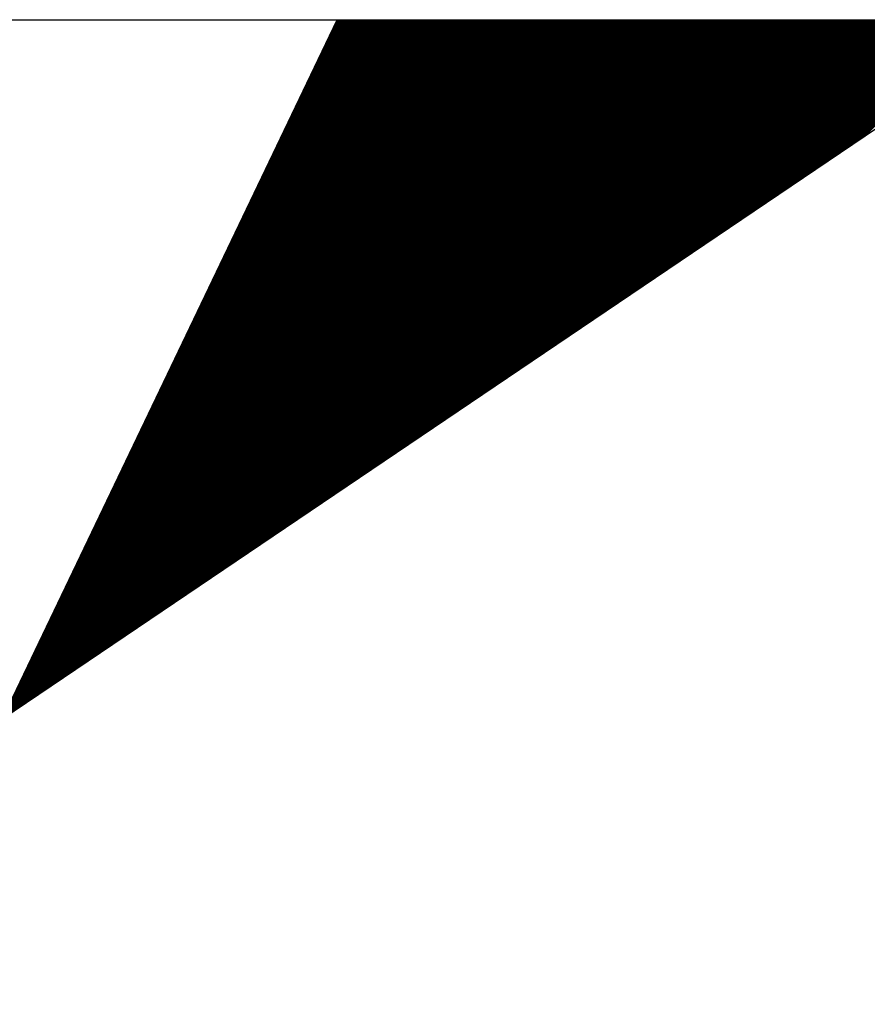
# Model space of a CAD drawing. Extents: x 0 to 2100, y 0 to 2970.
# Drawn here: x 992 to 1016, y 2156 to 2184 of the extents above; entities that cross this region are included whole.
import ezdxf

# ---------------------------------------------------------------- set-up
doc = ezdxf.new("R2010")
doc.units = 0
doc.header["$LTSCALE"] = 500
doc.header["$MEASUREMENT"] = 0
doc.layers.get('0').update_dxf_attribs({"linetype": 'CONTINUOUS'})
doc.layers.add('L4_', color=3, linetype='CONTINUOUS')

msp = doc.modelspace()

# ---------------------------------------------------------------- linework, layer by layer
at = {"color": 7, "linetype": 'CONTINUOUS'}
for p, q in [((596.337, 1338.892), (1001.337, 2183.889)), ((927.75, 2183.889), (1227.75, 2183.889))]:
    msp.add_line(p, q, dxfattribs=at)
at = {"layer": 'L4_', "color": 7, "linetype": 'CONTINUOUS'}
for p, q in [((991.745, 2163.889), (1021.337, 2183.889)), ((991.759, 2163.898), (1011.75, 2183.889)), ((991.769, 2163.926), (1011.732, 2183.889)), ((991.786, 2163.96), (1011.715, 2183.889)), ((991.802, 2163.994), (1011.697, 2183.889)), ((991.814, 2163.935), (1011.768, 2183.889)), ((991.818, 2164.028), (1011.679, 2183.889)), ((991.835, 2164.062), (1011.661, 2183.889)), ((991.851, 2164.096), (1011.644, 2183.889)), ((991.867, 2164.13), (1011.626, 2183.889)), ((991.869, 2163.972), (1011.785, 2183.889)), ((991.883, 2164.164), (1011.608, 2183.889)), ((991.9, 2164.198), (1011.591, 2183.889)), ((991.916, 2164.232), (1011.573, 2183.889)), ((991.923, 2164.009), (1011.803, 2183.889)), ((991.932, 2164.266), (1011.555, 2183.889)), ((991.948, 2164.3), (1011.538, 2183.889)), ((991.965, 2164.334), (1011.52, 2183.889)), ((991.978, 2164.046), (1011.821, 2183.889)), ((991.981, 2164.367), (1011.502, 2183.889)), ((991.997, 2164.401), (1011.485, 2183.889)), ((992.014, 2164.435), (1011.467, 2183.889)), ((992.03, 2164.469), (1011.449, 2183.889)), ((992.032, 2164.083), (1011.838, 2183.889)), ((992.046, 2164.503), (1011.432, 2183.889)), ((992.062, 2164.537), (1011.414, 2183.889)), ((992.079, 2164.571), (1011.396, 2183.889)), ((992.087, 2164.12), (1011.856, 2183.889)), ((992.095, 2164.605), (1011.379, 2183.889)), ((992.111, 2164.639), (1011.361, 2183.889)), ((992.127, 2164.673), (1011.343, 2183.889)), ((992.141, 2164.156), (1011.874, 2183.889)), ((992.144, 2164.707), (1011.326, 2183.889)), ((992.16, 2164.741), (1011.308, 2183.889)), ((992.176, 2164.775), (1011.29, 2183.889)), ((992.193, 2164.809), (1011.273, 2183.889)), ((992.196, 2164.193), (1011.891, 2183.889)), ((992.209, 2164.843), (1011.255, 2183.889)), ((992.225, 2164.877), (1011.237, 2183.889)), ((992.241, 2164.911), (1011.22, 2183.889)), ((992.25, 2164.23), (1011.909, 2183.889)), ((992.258, 2164.945), (1011.202, 2183.889)), ((992.274, 2164.979), (1011.184, 2183.889)), ((992.29, 2165.012), (1011.167, 2183.889)), ((992.305, 2164.267), (1011.927, 2183.889)), ((992.306, 2165.046), (1011.149, 2183.889)), ((992.323, 2165.08), (1011.131, 2183.889)), ((992.339, 2165.114), (1011.113, 2183.889)), ((992.355, 2165.148), (1011.096, 2183.889)), ((992.359, 2164.304), (1011.944, 2183.889)), ((992.372, 2165.182), (1011.078, 2183.889)), ((992.388, 2165.216), (1011.06, 2183.889)), ((992.404, 2165.25), (1011.043, 2183.889)), ((992.414, 2164.341), (1011.962, 2183.889)), ((992.42, 2165.284), (1011.025, 2183.889)), ((992.437, 2165.318), (1011.007, 2183.889)), ((992.453, 2165.352), (1010.99, 2183.889)), ((992.468, 2164.378), (1011.98, 2183.889)), ((992.469, 2165.386), (1010.972, 2183.889)), ((992.485, 2165.42), (1010.954, 2183.889)), ((992.502, 2165.454), (1010.937, 2183.889)), ((992.518, 2165.488), (1010.919, 2183.889)), ((992.523, 2164.414), (1011.997, 2183.889)), ((992.534, 2165.522), (1010.901, 2183.889)), ((992.551, 2165.556), (1010.884, 2183.889)), ((992.567, 2165.59), (1010.866, 2183.889)), ((992.578, 2164.451), (1012.015, 2183.889)), ((992.583, 2165.624), (1010.848, 2183.889)), ((992.599, 2165.658), (1010.831, 2183.889)), ((992.616, 2165.691), (1010.813, 2183.889)), ((992.632, 2165.725), (1010.795, 2183.889)), ((992.632, 2164.488), (1012.033, 2183.889)), ((992.648, 2165.759), (1010.778, 2183.889)), ((992.664, 2165.793), (1010.76, 2183.889)), ((992.681, 2165.827), (1010.742, 2183.889)), ((992.687, 2164.525), (1012.05, 2183.889)), ((992.697, 2165.861), (1010.725, 2183.889)), ((992.713, 2165.895), (1010.707, 2183.889)), ((992.73, 2165.929), (1010.689, 2183.889)), ((992.741, 2164.562), (1012.068, 2183.889)), ((992.746, 2165.963), (1010.672, 2183.889)), ((992.762, 2165.997), (1010.654, 2183.889)), ((992.778, 2166.031), (1010.636, 2183.889)), ((992.795, 2166.065), (1010.618, 2183.889)), ((992.796, 2164.599), (1012.086, 2183.889)), ((992.811, 2166.099), (1010.601, 2183.889)), ((992.827, 2166.133), (1010.583, 2183.889)), ((992.843, 2166.167), (1010.565, 2183.889)), ((992.85, 2164.636), (1012.103, 2183.889)), ((992.86, 2166.201), (1010.548, 2183.889)), ((992.876, 2166.235), (1010.53, 2183.889)), ((992.892, 2166.269), (1010.512, 2183.889)), ((992.905, 2164.672), (1012.121, 2183.889)), ((992.908, 2166.303), (1010.495, 2183.889)), ((992.925, 2166.337), (1010.477, 2183.889)), ((992.941, 2166.37), (1010.459, 2183.889)), ((992.957, 2166.404), (1010.442, 2183.889)), ((992.959, 2164.709), (1012.139, 2183.889)), ((992.974, 2166.438), (1010.424, 2183.889)), ((992.99, 2166.472), (1010.406, 2183.889)), ((993.006, 2166.506), (1010.389, 2183.889)), ((993.014, 2164.746), (1012.156, 2183.889)), ((993.022, 2166.54), (1010.371, 2183.889)), ((993.039, 2166.574), (1010.353, 2183.889)), ((993.055, 2166.608), (1010.336, 2183.889)), ((993.068, 2164.783), (1012.174, 2183.889)), ((993.071, 2166.642), (1010.318, 2183.889)), ((993.087, 2166.676), (1010.3, 2183.889)), ((993.104, 2166.71), (1010.283, 2183.889)), ((993.12, 2166.744), (1010.265, 2183.889)), ((993.123, 2164.82), (1012.192, 2183.889)), ((993.136, 2166.778), (1010.247, 2183.889)), ((993.153, 2166.812), (1010.23, 2183.889)), ((993.169, 2166.846), (1010.212, 2183.889)), ((993.177, 2164.857), (1012.209, 2183.889)), ((993.185, 2166.88), (1010.194, 2183.889)), ((993.201, 2166.914), (1010.177, 2183.889)), ((993.218, 2166.948), (1010.159, 2183.889)), ((993.232, 2164.894), (1012.227, 2183.889)), ((993.234, 2166.982), (1010.141, 2183.889)), ((993.25, 2167.016), (1010.124, 2183.889)), ((993.266, 2167.049), (1010.106, 2183.889)), ((993.283, 2167.083), (1010.088, 2183.889)), ((993.286, 2164.93), (1012.245, 2183.889)), ((993.299, 2167.117), (1010.07, 2183.889)), ((993.315, 2167.151), (1010.053, 2183.889)), ((993.332, 2167.185), (1010.035, 2183.889)), ((993.341, 2164.967), (1012.263, 2183.889)), ((993.348, 2167.219), (1010.017, 2183.889)), ((993.364, 2167.253), (1010, 2183.889)), ((993.38, 2167.287), (1009.982, 2183.889)), ((993.396, 2165.004), (1012.28, 2183.889)), ((993.397, 2167.321), (1009.964, 2183.889)), ((993.413, 2167.355), (1009.947, 2183.889)), ((993.429, 2167.389), (1009.929, 2183.889)), ((993.445, 2167.423), (1009.911, 2183.889)), ((993.45, 2165.041), (1012.298, 2183.889)), ((993.462, 2167.457), (1009.894, 2183.889)), ((993.478, 2167.491), (1009.876, 2183.889)), ((993.494, 2167.525), (1009.858, 2183.889)), ((993.505, 2165.078), (1012.316, 2183.889)), ((993.511, 2167.559), (1009.841, 2183.889)), ((993.527, 2167.593), (1009.823, 2183.889)), ((993.543, 2167.627), (1009.805, 2183.889)), ((993.559, 2167.661), (1009.788, 2183.889)), ((993.559, 2165.115), (1012.333, 2183.889)), ((993.576, 2167.694), (1009.77, 2183.889)), ((993.592, 2167.728), (1009.752, 2183.889)), ((993.608, 2167.762), (1009.735, 2183.889)), ((993.614, 2165.152), (1012.351, 2183.889)), ((993.624, 2167.796), (1009.717, 2183.889)), ((993.641, 2167.83), (1009.699, 2183.889)), ((993.657, 2167.864), (1009.682, 2183.889)), ((993.668, 2165.188), (1012.369, 2183.889)), ((993.673, 2167.898), (1009.664, 2183.889)), ((993.69, 2167.932), (1009.646, 2183.889)), ((993.706, 2167.966), (1009.629, 2183.889)), ((993.722, 2168), (1009.611, 2183.889)), ((993.723, 2165.225), (1012.386, 2183.889)), ((993.738, 2168.034), (1009.593, 2183.889)), ((993.755, 2168.068), (1009.576, 2183.889)), ((993.771, 2168.102), (1009.558, 2183.889)), ((993.777, 2165.262), (1012.404, 2183.889)), ((993.787, 2168.136), (1009.54, 2183.889)), ((993.803, 2168.17), (1009.522, 2183.889)), ((993.82, 2168.204), (1009.505, 2183.889)), ((993.832, 2165.299), (1012.422, 2183.889)), ((993.836, 2168.238), (1009.487, 2183.889)), ((993.852, 2168.272), (1009.469, 2183.889)), ((993.869, 2168.306), (1009.452, 2183.889)), ((993.885, 2168.34), (1009.434, 2183.889)), ((993.886, 2165.336), (1012.439, 2183.889)), ((993.901, 2168.373), (1009.416, 2183.889)), ((993.917, 2168.407), (1009.399, 2183.889)), ((993.934, 2168.441), (1009.381, 2183.889)), ((993.941, 2165.373), (1012.457, 2183.889)), ((993.95, 2168.475), (1009.363, 2183.889)), ((993.966, 2168.509), (1009.346, 2183.889)), ((993.982, 2168.543), (1009.328, 2183.889)), ((993.995, 2165.41), (1012.475, 2183.889)), ((993.999, 2168.577), (1009.31, 2183.889)), ((994.015, 2168.611), (1009.293, 2183.889)), ((994.031, 2168.645), (1009.275, 2183.889)), ((994.048, 2168.679), (1009.257, 2183.889)), ((994.05, 2165.446), (1012.492, 2183.889)), ((994.064, 2168.713), (1009.24, 2183.889)), ((994.08, 2168.747), (1009.222, 2183.889)), ((994.096, 2168.781), (1009.204, 2183.889)), ((994.105, 2165.483), (1012.51, 2183.889)), ((994.113, 2168.815), (1009.187, 2183.889)), ((994.129, 2168.849), (1009.169, 2183.889)), ((994.145, 2168.883), (1009.151, 2183.889)), ((994.159, 2165.52), (1012.528, 2183.889)), ((994.161, 2168.917), (1009.134, 2183.889)), ((994.178, 2168.951), (1009.116, 2183.889)), ((994.194, 2168.985), (1009.098, 2183.889)), ((994.21, 2169.019), (1009.081, 2183.889)), ((994.214, 2165.557), (1012.545, 2183.889)), ((994.226, 2169.052), (1009.063, 2183.889)), ((994.243, 2169.086), (1009.045, 2183.889)), ((994.259, 2169.12), (1009.028, 2183.889)), ((994.268, 2165.594), (1012.563, 2183.889)), ((994.275, 2169.154), (1009.01, 2183.889)), ((994.292, 2169.188), (1008.992, 2183.889)), ((994.308, 2169.222), (1008.974, 2183.889)), ((994.323, 2165.631), (1012.581, 2183.889)), ((994.324, 2169.256), (1008.957, 2183.889)), ((994.34, 2169.29), (1008.939, 2183.889)), ((994.357, 2169.324), (1008.921, 2183.889)), ((994.373, 2169.358), (1008.904, 2183.889)), ((994.377, 2165.668), (1012.598, 2183.889)), ((994.389, 2169.392), (1008.886, 2183.889)), ((994.405, 2169.426), (1008.868, 2183.889)), ((994.422, 2169.46), (1008.851, 2183.889)), ((994.432, 2165.705), (1012.616, 2183.889)), ((994.438, 2169.494), (1008.833, 2183.889)), ((994.454, 2169.528), (1008.815, 2183.889)), ((994.471, 2169.562), (1008.798, 2183.889)), ((994.486, 2165.741), (1012.634, 2183.889)), ((994.487, 2169.596), (1008.78, 2183.889)), ((994.503, 2169.63), (1008.762, 2183.889)), ((994.519, 2169.664), (1008.745, 2183.889)), ((994.536, 2169.697), (1008.727, 2183.889)), ((994.541, 2165.778), (1012.651, 2183.889)), ((994.552, 2169.731), (1008.709, 2183.889)), ((994.568, 2169.765), (1008.692, 2183.889)), ((994.584, 2169.799), (1008.674, 2183.889)), ((994.595, 2165.815), (1012.669, 2183.889)), ((994.601, 2169.833), (1008.656, 2183.889)), ((994.617, 2169.867), (1008.639, 2183.889)), ((994.633, 2169.901), (1008.621, 2183.889)), ((994.65, 2169.935), (1008.603, 2183.889)), ((994.65, 2165.852), (1012.687, 2183.889)), ((994.666, 2169.969), (1008.586, 2183.889)), ((994.682, 2170.003), (1008.568, 2183.889)), ((994.698, 2170.037), (1008.55, 2183.889)), ((994.704, 2165.889), (1012.704, 2183.889)), ((994.715, 2170.071), (1008.533, 2183.889)), ((994.731, 2170.105), (1008.515, 2183.889)), ((994.747, 2170.139), (1008.497, 2183.889)), ((994.759, 2165.926), (1012.722, 2183.889)), ((994.763, 2170.173), (1008.479, 2183.889)), ((994.78, 2170.207), (1008.462, 2183.889)), ((994.796, 2170.241), (1008.444, 2183.889)), ((994.812, 2170.275), (1008.426, 2183.889)), ((994.814, 2165.963), (1012.74, 2183.889)), ((994.829, 2170.309), (1008.409, 2183.889)), ((994.845, 2170.343), (1008.391, 2183.889)), ((994.861, 2170.376), (1008.373, 2183.889)), ((994.868, 2165.999), (1012.757, 2183.889)), ((994.877, 2170.41), (1008.356, 2183.889)), ((994.894, 2170.444), (1008.338, 2183.889)), ((994.91, 2170.478), (1008.32, 2183.889)), ((994.923, 2166.036), (1012.775, 2183.889)), ((994.926, 2170.512), (1008.303, 2183.889)), ((994.942, 2170.546), (1008.285, 2183.889)), ((994.959, 2170.58), (1008.267, 2183.889)), ((994.975, 2170.614), (1008.25, 2183.889)), ((994.977, 2166.073), (1012.793, 2183.889)), ((994.991, 2170.648), (1008.232, 2183.889)), ((995.008, 2170.682), (1008.214, 2183.889)), ((995.024, 2170.716), (1008.197, 2183.889)), ((995.032, 2166.11), (1012.811, 2183.889)), ((995.04, 2170.75), (1008.179, 2183.889)), ((995.056, 2170.784), (1008.161, 2183.889)), ((995.073, 2170.818), (1008.144, 2183.889)), ((995.086, 2166.147), (1012.828, 2183.889)), ((995.089, 2170.852), (1008.126, 2183.889)), ((995.105, 2170.886), (1008.108, 2183.889)), ((995.121, 2170.92), (1008.091, 2183.889)), ((995.138, 2170.954), (1008.073, 2183.889)), ((995.141, 2166.184), (1012.846, 2183.889)), ((995.154, 2170.988), (1008.055, 2183.889)), ((995.17, 2171.022), (1008.038, 2183.889)), ((995.187, 2171.055), (1008.02, 2183.889)), ((995.195, 2166.221), (1012.864, 2183.889)), ((995.203, 2171.089), (1008.002, 2183.889)), ((995.219, 2171.123), (1007.985, 2183.889)), ((995.235, 2171.157), (1007.967, 2183.889)), ((995.25, 2166.257), (1012.881, 2183.889)), ((995.252, 2171.191), (1007.949, 2183.889)), ((995.268, 2171.225), (1007.931, 2183.889)), ((995.284, 2171.259), (1007.914, 2183.889)), ((995.3, 2171.293), (1007.896, 2183.889)), ((995.304, 2166.294), (1012.899, 2183.889)), ((995.317, 2171.327), (1007.878, 2183.889)), ((995.333, 2171.361), (1007.861, 2183.889)), ((995.349, 2171.395), (1007.843, 2183.889)), ((995.359, 2166.331), (1012.917, 2183.889)), ((995.366, 2171.429), (1007.825, 2183.889)), ((995.382, 2171.463), (1007.808, 2183.889)), ((995.398, 2171.497), (1007.79, 2183.889)), ((995.413, 2166.368), (1012.934, 2183.889)), ((995.414, 2171.531), (1007.772, 2183.889)), ((995.431, 2171.565), (1007.755, 2183.889)), ((995.447, 2171.599), (1007.737, 2183.889)), ((995.463, 2171.633), (1007.719, 2183.889)), ((995.468, 2166.405), (1012.952, 2183.889)), ((995.479, 2171.667), (1007.702, 2183.889)), ((995.496, 2171.701), (1007.684, 2183.889)), ((995.512, 2171.734), (1007.666, 2183.889)), ((995.522, 2166.442), (1012.97, 2183.889)), ((995.528, 2171.768), (1007.649, 2183.889)), ((995.544, 2171.802), (1007.631, 2183.889)), ((995.561, 2171.836), (1007.613, 2183.889)), ((995.577, 2171.87), (1007.596, 2183.889)), ((995.577, 2166.479), (1012.987, 2183.889)), ((995.593, 2171.904), (1007.578, 2183.889)), ((995.61, 2171.938), (1007.56, 2183.889)), ((995.626, 2171.972), (1007.543, 2183.889)), ((995.632, 2166.515), (1013.005, 2183.889)), ((995.642, 2172.006), (1007.525, 2183.889)), ((995.658, 2172.04), (1007.507, 2183.889)), ((995.675, 2172.074), (1007.49, 2183.889)), ((995.686, 2166.552), (1013.023, 2183.889)), ((995.691, 2172.108), (1007.472, 2183.889)), ((995.707, 2172.142), (1007.454, 2183.889)), ((995.723, 2172.176), (1007.437, 2183.889)), ((995.74, 2172.21), (1007.419, 2183.889)), ((995.741, 2166.589), (1013.04, 2183.889)), ((995.756, 2172.244), (1007.401, 2183.889)), ((995.772, 2172.278), (1007.383, 2183.889)), ((995.789, 2172.312), (1007.366, 2183.889)), ((995.795, 2166.626), (1013.058, 2183.889)), ((995.805, 2172.346), (1007.348, 2183.889)), ((995.821, 2172.379), (1007.33, 2183.889)), ((995.837, 2172.413), (1007.313, 2183.889)), ((995.85, 2166.663), (1013.076, 2183.889)), ((995.854, 2172.447), (1007.295, 2183.889)), ((995.87, 2172.481), (1007.277, 2183.889)), ((995.886, 2172.515), (1007.26, 2183.889)), ((995.902, 2172.549), (1007.242, 2183.889)), ((995.904, 2166.7), (1013.093, 2183.889)), ((995.919, 2172.583), (1007.224, 2183.889)), ((995.935, 2172.617), (1007.207, 2183.889)), ((995.951, 2172.651), (1007.189, 2183.889)), ((995.959, 2166.737), (1013.111, 2183.889)), ((995.968, 2172.685), (1007.171, 2183.889)), ((995.984, 2172.719), (1007.154, 2183.889)), ((996, 2172.753), (1007.136, 2183.889)), ((996.013, 2166.773), (1013.129, 2183.889)), ((996.016, 2172.787), (1007.118, 2183.889)), ((996.033, 2172.821), (1007.101, 2183.889)), ((996.049, 2172.855), (1007.083, 2183.889)), ((996.065, 2172.889), (1007.065, 2183.889)), ((996.068, 2166.81), (1013.146, 2183.889)), ((996.081, 2172.923), (1007.048, 2183.889)), ((996.098, 2172.957), (1007.03, 2183.889)), ((996.114, 2172.991), (1007.012, 2183.889)), ((996.122, 2166.847), (1013.164, 2183.889)), ((996.13, 2173.025), (1006.995, 2183.889)), ((996.147, 2173.058), (1006.977, 2183.889)), ((996.163, 2173.092), (1006.959, 2183.889)), ((996.177, 2166.884), (1013.182, 2183.889)), ((996.179, 2173.126), (1006.942, 2183.889)), ((996.195, 2173.16), (1006.924, 2183.889)), ((996.212, 2173.194), (1006.906, 2183.889)), ((996.228, 2173.228), (1006.889, 2183.889)), ((996.231, 2166.921), (1013.199, 2183.889)), ((996.244, 2173.262), (1006.871, 2183.889)), ((996.26, 2173.296), (1006.853, 2183.889)), ((996.277, 2173.33), (1006.835, 2183.889)), ((996.286, 2166.958), (1013.217, 2183.889)), ((996.293, 2173.364), (1006.818, 2183.889)), ((996.309, 2173.398), (1006.8, 2183.889)), ((996.326, 2173.432), (1006.782, 2183.889)), ((996.341, 2166.995), (1013.235, 2183.889)), ((996.342, 2173.466), (1006.765, 2183.889)), ((996.358, 2173.5), (1006.747, 2183.889)), ((996.374, 2173.534), (1006.729, 2183.889)), ((996.391, 2173.568), (1006.712, 2183.889)), ((996.395, 2167.031), (1013.252, 2183.889)), ((996.407, 2173.602), (1006.694, 2183.889)), ((996.423, 2173.636), (1006.676, 2183.889)), ((996.439, 2173.67), (1006.659, 2183.889)), ((996.45, 2167.068), (1013.27, 2183.889)), ((996.456, 2173.704), (1006.641, 2183.889)), ((996.472, 2173.737), (1006.623, 2183.889)), ((996.488, 2173.771), (1006.606, 2183.889)), ((996.504, 2167.105), (1013.288, 2183.889)), ((996.505, 2173.805), (1006.588, 2183.889)), ((996.521, 2173.839), (1006.57, 2183.889)), ((996.537, 2173.873), (1006.553, 2183.889)), ((996.553, 2173.907), (1006.535, 2183.889)), ((996.559, 2167.142), (1013.306, 2183.889)), ((996.57, 2173.941), (1006.517, 2183.889)), ((996.586, 2173.975), (1006.5, 2183.889)), ((996.602, 2174.009), (1006.482, 2183.889)), ((996.613, 2167.179), (1013.323, 2183.889)), ((996.618, 2174.043), (1006.464, 2183.889)), ((996.635, 2174.077), (1006.447, 2183.889)), ((996.651, 2174.111), (1006.429, 2183.889)), ((996.667, 2174.145), (1006.411, 2183.889)), ((996.668, 2167.216), (1013.341, 2183.889)), ((996.684, 2174.179), (1006.394, 2183.889)), ((996.7, 2174.213), (1006.376, 2183.889)), ((996.716, 2174.247), (1006.358, 2183.889)), ((996.722, 2167.253), (1013.359, 2183.889)), ((996.732, 2174.281), (1006.34, 2183.889)), ((996.749, 2174.315), (1006.323, 2183.889)), ((996.765, 2174.349), (1006.305, 2183.889)), ((996.777, 2167.289), (1013.376, 2183.889)), ((996.781, 2174.382), (1006.287, 2183.889)), ((996.797, 2174.416), (1006.27, 2183.889)), ((996.814, 2174.45), (1006.252, 2183.889)), ((996.83, 2174.484), (1006.234, 2183.889)), ((996.831, 2167.326), (1013.394, 2183.889)), ((996.846, 2174.518), (1006.217, 2183.889)), ((996.862, 2174.552), (1006.199, 2183.889)), ((996.879, 2174.586), (1006.181, 2183.889)), ((996.886, 2167.363), (1013.412, 2183.889)), ((996.895, 2174.62), (1006.164, 2183.889)), ((996.911, 2174.654), (1006.146, 2183.889)), ((996.928, 2174.688), (1006.128, 2183.889)), ((996.94, 2167.4), (1013.429, 2183.889)), ((996.944, 2174.722), (1006.111, 2183.889)), ((996.96, 2174.756), (1006.093, 2183.889)), ((996.976, 2174.79), (1006.075, 2183.889)), ((996.993, 2174.824), (1006.058, 2183.889)), ((996.995, 2167.437), (1013.447, 2183.889)), ((997.009, 2174.858), (1006.04, 2183.889)), ((997.025, 2174.892), (1006.022, 2183.889)), ((997.041, 2174.926), (1006.005, 2183.889)), ((997.049, 2167.474), (1013.465, 2183.889)), ((997.058, 2174.96), (1005.987, 2183.889)), ((997.074, 2174.994), (1005.969, 2183.889)), ((997.09, 2175.028), (1005.952, 2183.889)), ((997.104, 2167.511), (1013.482, 2183.889)), ((997.107, 2175.061), (1005.934, 2183.889)), ((997.123, 2175.095), (1005.916, 2183.889)), ((997.139, 2175.129), (1005.899, 2183.889)), ((997.155, 2175.163), (1005.881, 2183.889)), ((997.159, 2167.547), (1013.5, 2183.889)), ((997.172, 2175.197), (1005.863, 2183.889)), ((997.188, 2175.231), (1005.846, 2183.889)), ((997.204, 2175.265), (1005.828, 2183.889)), ((997.213, 2167.584), (1013.518, 2183.889)), ((997.22, 2175.299), (1005.81, 2183.889)), ((997.237, 2175.333), (1005.792, 2183.889)), ((997.253, 2175.367), (1005.775, 2183.889)), ((997.268, 2167.621), (1013.535, 2183.889)), ((997.269, 2175.401), (1005.757, 2183.889)), ((997.286, 2175.435), (1005.739, 2183.889)), ((997.302, 2175.469), (1005.722, 2183.889)), ((997.318, 2175.503), (1005.704, 2183.889)), ((997.322, 2167.658), (1013.553, 2183.889)), ((997.334, 2175.537), (1005.686, 2183.889)), ((997.351, 2175.571), (1005.669, 2183.889)), ((997.367, 2175.605), (1005.651, 2183.889)), ((997.377, 2167.695), (1013.571, 2183.889)), ((997.383, 2175.639), (1005.633, 2183.889)), ((997.399, 2175.673), (1005.616, 2183.889)), ((997.416, 2175.707), (1005.598, 2183.889)), ((997.431, 2167.732), (1013.588, 2183.889)), ((997.432, 2175.74), (1005.58, 2183.889)), ((997.448, 2175.774), (1005.563, 2183.889)), ((997.465, 2175.808), (1005.545, 2183.889)), ((997.481, 2175.842), (1005.527, 2183.889)), ((997.486, 2167.769), (1013.606, 2183.889)), ((997.497, 2175.876), (1005.51, 2183.889)), ((997.513, 2175.91), (1005.492, 2183.889)), ((997.53, 2175.944), (1005.474, 2183.889)), ((997.54, 2167.805), (1013.624, 2183.889)), ((997.546, 2175.978), (1005.457, 2183.889)), ((997.562, 2176.012), (1005.439, 2183.889)), ((997.578, 2176.046), (1005.421, 2183.889)), ((997.595, 2176.08), (1005.404, 2183.889)), ((997.595, 2167.842), (1013.641, 2183.889)), ((997.611, 2176.114), (1005.386, 2183.889)), ((997.627, 2176.148), (1005.368, 2183.889)), ((997.644, 2176.182), (1005.351, 2183.889)), ((997.649, 2167.879), (1013.659, 2183.889)), ((997.66, 2176.216), (1005.333, 2183.889)), ((997.676, 2176.25), (1005.315, 2183.889)), ((997.692, 2176.284), (1005.298, 2183.889)), ((997.704, 2167.916), (1013.677, 2183.889)), ((997.709, 2176.318), (1005.28, 2183.889)), ((997.725, 2176.352), (1005.262, 2183.889)), ((997.741, 2176.386), (1005.244, 2183.889)), ((997.757, 2176.419), (1005.227, 2183.889)), ((997.758, 2167.953), (1013.694, 2183.889)), ((997.774, 2176.453), (1005.209, 2183.889)), ((997.79, 2176.487), (1005.191, 2183.889)), ((997.806, 2176.521), (1005.174, 2183.889)), ((997.813, 2167.99), (1013.712, 2183.889)), ((997.823, 2176.555), (1005.156, 2183.889)), ((997.839, 2176.589), (1005.138, 2183.889)), ((997.855, 2176.623), (1005.121, 2183.889)), ((997.868, 2168.027), (1013.73, 2183.889)), ((997.871, 2176.657), (1005.103, 2183.889)), ((997.888, 2176.691), (1005.085, 2183.889)), ((997.904, 2176.725), (1005.068, 2183.889)), ((997.92, 2176.759), (1005.05, 2183.889)), ((997.922, 2168.063), (1013.747, 2183.889)), ((997.936, 2176.793), (1005.032, 2183.889)), ((997.953, 2176.827), (1005.015, 2183.889)), ((997.969, 2176.861), (1004.997, 2183.889)), ((997.977, 2168.1), (1013.765, 2183.889)), ((997.985, 2176.895), (1004.979, 2183.889)), ((998.002, 2176.929), (1004.962, 2183.889)), ((998.018, 2176.963), (1004.944, 2183.889)), ((998.031, 2168.137), (1013.783, 2183.889)), ((998.034, 2176.997), (1004.926, 2183.889)), ((998.05, 2177.031), (1004.909, 2183.889)), ((998.067, 2177.064), (1004.891, 2183.889)), ((998.083, 2177.098), (1004.873, 2183.889)), ((998.086, 2168.174), (1013.8, 2183.889)), ((998.099, 2177.132), (1004.856, 2183.889)), ((998.115, 2177.166), (1004.838, 2183.889)), ((998.132, 2177.2), (1004.82, 2183.889)), ((998.14, 2168.211), (1013.818, 2183.889)), ((998.148, 2177.234), (1004.803, 2183.889)), ((998.164, 2177.268), (1004.785, 2183.889)), ((998.18, 2177.302), (1004.767, 2183.889)), ((998.195, 2168.248), (1013.836, 2183.889)), ((998.197, 2177.336), (1004.75, 2183.889)), ((998.213, 2177.37), (1004.732, 2183.889)), ((998.229, 2177.404), (1004.714, 2183.889)), ((998.246, 2177.438), (1004.696, 2183.889)), ((998.249, 2168.285), (1013.854, 2183.889)), ((998.262, 2177.472), (1004.679, 2183.889)), ((998.278, 2177.506), (1004.661, 2183.889)), ((998.294, 2177.54), (1004.643, 2183.889)), ((998.304, 2168.321), (1013.871, 2183.889)), ((998.311, 2177.574), (1004.626, 2183.889)), ((998.327, 2177.608), (1004.608, 2183.889)), ((998.343, 2177.642), (1004.59, 2183.889)), ((998.358, 2168.358), (1013.889, 2183.889)), ((998.359, 2177.676), (1004.573, 2183.889)), ((998.376, 2177.71), (1004.555, 2183.889)), ((998.392, 2177.743), (1004.537, 2183.889)), ((998.408, 2177.777), (1004.52, 2183.889)), ((998.413, 2168.395), (1013.907, 2183.889)), ((998.425, 2177.811), (1004.502, 2183.889)), ((998.441, 2177.845), (1004.484, 2183.889)), ((998.457, 2177.879), (1004.467, 2183.889)), ((998.467, 2168.432), (1013.924, 2183.889)), ((998.473, 2177.913), (1004.449, 2183.889)), ((998.49, 2177.947), (1004.431, 2183.889)), ((998.506, 2177.981), (1004.414, 2183.889)), ((998.522, 2178.015), (1004.396, 2183.889)), ((998.522, 2168.469), (1013.942, 2183.889)), ((998.538, 2178.049), (1004.378, 2183.889)), ((998.555, 2178.083), (1004.361, 2183.889)), ((998.571, 2178.117), (1004.343, 2183.889)), ((998.577, 2168.506), (1013.96, 2183.889)), ((998.587, 2178.151), (1004.325, 2183.889)), ((998.604, 2178.185), (1004.308, 2183.889)), ((998.62, 2178.219), (1004.29, 2183.889)), ((998.631, 2168.543), (1013.977, 2183.889)), ((998.636, 2178.253), (1004.272, 2183.889)), ((998.652, 2178.287), (1004.255, 2183.889)), ((998.669, 2178.321), (1004.237, 2183.889)), ((998.685, 2178.355), (1004.219, 2183.889)), ((998.686, 2168.579), (1013.995, 2183.889)), ((998.701, 2178.389), (1004.202, 2183.889)), ((998.717, 2178.422), (1004.184, 2183.889)), ((998.734, 2178.456), (1004.166, 2183.889)), ((998.74, 2168.616), (1014.013, 2183.889)), ((998.75, 2178.49), (1004.148, 2183.889)), ((998.766, 2178.524), (1004.131, 2183.889)), ((998.783, 2178.558), (1004.113, 2183.889)), ((998.795, 2168.653), (1014.03, 2183.889)), ((998.799, 2178.592), (1004.095, 2183.889)), ((998.815, 2178.626), (1004.078, 2183.889)), ((998.831, 2178.66), (1004.06, 2183.889)), ((998.848, 2178.694), (1004.042, 2183.889)), ((998.849, 2168.69), (1014.048, 2183.889)), ((998.864, 2178.728), (1004.025, 2183.889)), ((998.88, 2178.762), (1004.007, 2183.889)), ((998.896, 2178.796), (1003.989, 2183.889)), ((998.904, 2168.727), (1014.066, 2183.889)), ((998.913, 2178.83), (1003.972, 2183.889)), ((998.929, 2178.864), (1003.954, 2183.889)), ((998.945, 2178.898), (1003.936, 2183.889)), ((998.958, 2168.764), (1014.083, 2183.889)), ((998.962, 2178.932), (1003.919, 2183.889)), ((998.978, 2178.966), (1003.901, 2183.889)), ((998.994, 2179), (1003.883, 2183.889)), ((999.01, 2179.034), (1003.866, 2183.889)), ((999.013, 2168.801), (1014.101, 2183.889)), ((999.027, 2179.067), (1003.848, 2183.889)), ((999.043, 2179.101), (1003.83, 2183.889)), ((999.059, 2179.135), (1003.813, 2183.889)), ((999.067, 2168.837), (1014.119, 2183.889)), ((999.075, 2179.169), (1003.795, 2183.889)), ((999.092, 2179.203), (1003.777, 2183.889)), ((999.108, 2179.237), (1003.76, 2183.889)), ((999.122, 2168.874), (1014.136, 2183.889)), ((999.124, 2179.271), (1003.742, 2183.889)), ((999.141, 2179.305), (1003.724, 2183.889)), ((999.157, 2179.339), (1003.707, 2183.889)), ((999.173, 2179.373), (1003.689, 2183.889)), ((999.176, 2168.911), (1014.154, 2183.889)), ((999.189, 2179.407), (1003.671, 2183.889)), ((999.206, 2179.441), (1003.653, 2183.889)), ((999.222, 2179.475), (1003.636, 2183.889)), ((999.231, 2168.948), (1014.172, 2183.889)), ((999.238, 2179.509), (1003.618, 2183.889)), ((999.254, 2179.543), (1003.6, 2183.889)), ((999.271, 2179.577), (1003.583, 2183.889)), ((999.285, 2168.985), (1014.189, 2183.889)), ((999.287, 2179.611), (1003.565, 2183.889)), ((999.303, 2179.645), (1003.547, 2183.889)), ((999.32, 2179.679), (1003.53, 2183.889)), ((999.336, 2179.713), (1003.512, 2183.889)), ((999.34, 2169.022), (1014.207, 2183.889)), ((999.352, 2179.746), (1003.494, 2183.889)), ((999.368, 2179.78), (1003.477, 2183.889)), ((999.385, 2179.814), (1003.459, 2183.889)), ((999.395, 2169.059), (1014.225, 2183.889)), ((999.401, 2179.848), (1003.441, 2183.889)), ((999.417, 2179.882), (1003.424, 2183.889)), ((999.433, 2179.916), (1003.406, 2183.889)), ((999.449, 2169.095), (1014.242, 2183.889)), ((999.45, 2179.95), (1003.388, 2183.889)), ((999.466, 2179.984), (1003.371, 2183.889)), ((999.482, 2180.018), (1003.353, 2183.889)), ((999.498, 2180.052), (1003.335, 2183.889)), ((999.504, 2169.132), (1014.26, 2183.889)), ((999.515, 2180.086), (1003.318, 2183.889)), ((999.531, 2180.12), (1003.3, 2183.889)), ((999.547, 2180.154), (1003.282, 2183.889)), ((999.558, 2169.169), (1014.278, 2183.889)), ((999.564, 2180.188), (1003.265, 2183.889)), ((999.58, 2180.222), (1003.247, 2183.889)), ((999.596, 2180.256), (1003.229, 2183.889)), ((999.612, 2180.29), (1003.212, 2183.889)), ((999.613, 2169.206), (1014.295, 2183.889)), ((999.629, 2180.324), (1003.194, 2183.889)), ((999.645, 2180.358), (1003.176, 2183.889)), ((999.661, 2180.392), (1003.159, 2183.889)), ((999.667, 2169.243), (1014.313, 2183.889)), ((999.677, 2180.425), (1003.141, 2183.889)), ((999.694, 2180.459), (1003.123, 2183.889)), ((999.71, 2180.493), (1003.105, 2183.889)), ((999.722, 2169.28), (1014.331, 2183.889)), ((999.726, 2180.527), (1003.088, 2183.889)), ((999.743, 2180.561), (1003.07, 2183.889)), ((999.759, 2180.595), (1003.052, 2183.889)), ((999.775, 2180.629), (1003.035, 2183.889)), ((999.776, 2169.317), (1014.348, 2183.889)), ((999.791, 2180.663), (1003.017, 2183.889)), ((999.808, 2180.697), (1002.999, 2183.889)), ((999.824, 2180.731), (1002.982, 2183.889)), ((999.831, 2169.353), (1014.366, 2183.889)), ((999.84, 2180.765), (1002.964, 2183.889)), ((999.856, 2180.799), (1002.946, 2183.889)), ((999.873, 2180.833), (1002.929, 2183.889)), ((999.885, 2169.39), (1014.384, 2183.889)), ((999.889, 2180.867), (1002.911, 2183.889)), ((999.905, 2180.901), (1002.893, 2183.889)), ((999.922, 2180.935), (1002.876, 2183.889)), ((999.938, 2180.969), (1002.858, 2183.889)), ((999.94, 2169.427), (1014.402, 2183.889)), ((999.954, 2181.003), (1002.84, 2183.889)), ((999.97, 2181.037), (1002.823, 2183.889)), ((999.987, 2181.071), (1002.805, 2183.889)), ((999.994, 2169.464), (1014.419, 2183.889)), ((1000.003, 2181.104), (1002.787, 2183.889)), ((1000.019, 2181.138), (1002.77, 2183.889)), ((1000.035, 2181.172), (1002.752, 2183.889)), ((1000.049, 2169.501), (1014.437, 2183.889)), ((1000.052, 2181.206), (1002.734, 2183.889)), ((1000.068, 2181.24), (1002.717, 2183.889)), ((1000.084, 2181.274), (1002.699, 2183.889)), ((1000.101, 2181.308), (1002.681, 2183.889)), ((1000.104, 2169.538), (1014.455, 2183.889)), ((1000.117, 2181.342), (1002.664, 2183.889)), ((1000.133, 2181.376), (1002.646, 2183.889)), ((1000.149, 2181.41), (1002.628, 2183.889)), ((1000.158, 2169.575), (1014.472, 2183.889)), ((1000.166, 2181.444), (1002.611, 2183.889)), ((1000.182, 2181.478), (1002.593, 2183.889)), ((1000.198, 2181.512), (1002.575, 2183.889)), ((1000.213, 2169.612), (1014.49, 2183.889)), ((1000.214, 2181.546), (1002.557, 2183.889)), ((1000.231, 2181.58), (1002.54, 2183.889)), ((1000.247, 2181.614), (1002.522, 2183.889)), ((1000.263, 2181.648), (1002.504, 2183.889)), ((1000.267, 2169.648), (1014.508, 2183.889)), ((1000.28, 2181.682), (1002.487, 2183.889)), ((1000.296, 2181.716), (1002.469, 2183.889)), ((1000.312, 2181.749), (1002.451, 2183.889)), ((1000.322, 2169.685), (1014.525, 2183.889)), ((1000.328, 2181.783), (1002.434, 2183.889)), ((1000.345, 2181.817), (1002.416, 2183.889)), ((1000.361, 2181.851), (1002.398, 2183.889)), ((1000.376, 2169.722), (1014.543, 2183.889)), ((1000.377, 2181.885), (1002.381, 2183.889)), ((1000.393, 2181.919), (1002.363, 2183.889)), ((1000.41, 2181.953), (1002.345, 2183.889)), ((1000.426, 2181.987), (1002.328, 2183.889)), ((1000.431, 2169.759), (1014.561, 2183.889)), ((1000.442, 2182.021), (1002.31, 2183.889)), ((1000.459, 2182.055), (1002.292, 2183.889)), ((1000.475, 2182.089), (1002.275, 2183.889)), ((1000.485, 2169.796), (1014.578, 2183.889)), ((1000.491, 2182.123), (1002.257, 2183.889)), ((1000.507, 2182.157), (1002.239, 2183.889)), ((1000.524, 2182.191), (1002.222, 2183.889)), ((1000.54, 2182.225), (1002.204, 2183.889)), ((1000.54, 2169.833), (1014.596, 2183.889)), ((1000.556, 2182.259), (1002.186, 2183.889)), ((1000.572, 2182.293), (1002.169, 2183.889)), ((1000.589, 2182.327), (1002.151, 2183.889)), ((1000.594, 2169.87), (1014.614, 2183.889)), ((1000.605, 2182.361), (1002.133, 2183.889)), ((1000.621, 2182.395), (1002.116, 2183.889)), ((1000.638, 2182.428), (1002.098, 2183.889)), ((1000.649, 2169.906), (1014.631, 2183.889)), ((1000.654, 2182.462), (1002.08, 2183.889)), ((1000.67, 2182.496), (1002.063, 2183.889)), ((1000.686, 2182.53), (1002.045, 2183.889)), ((1000.703, 2182.564), (1002.027, 2183.889)), ((1000.703, 2169.943), (1014.649, 2183.889)), ((1000.719, 2182.598), (1002.009, 2183.889)), ((1000.735, 2182.632), (1001.992, 2183.889)), ((1000.751, 2182.666), (1001.974, 2183.889)), ((1000.758, 2169.98), (1014.667, 2183.889)), ((1000.768, 2182.7), (1001.956, 2183.889)), ((1000.784, 2182.734), (1001.939, 2183.889)), ((1000.8, 2182.768), (1001.921, 2183.889)), ((1000.812, 2170.017), (1014.684, 2183.889)), ((1000.816, 2182.802), (1001.903, 2183.889)), ((1000.833, 2182.836), (1001.886, 2183.889)), ((1000.849, 2182.87), (1001.868, 2183.889)), ((1000.865, 2182.904), (1001.85, 2183.889)), ((1000.867, 2170.054), (1014.702, 2183.889)), ((1000.882, 2182.938), (1001.833, 2183.889)), ((1000.898, 2182.972), (1001.815, 2183.889)), ((1000.914, 2183.006), (1001.797, 2183.889)), ((1000.922, 2170.091), (1014.72, 2183.889)), ((1000.93, 2183.04), (1001.78, 2183.889)), ((1000.947, 2183.074), (1001.762, 2183.889)), ((1000.963, 2183.107), (1001.744, 2183.889)), ((1000.976, 2170.128), (1014.737, 2183.889)), ((1000.979, 2183.141), (1001.727, 2183.889)), ((1000.995, 2183.175), (1001.709, 2183.889)), ((1001.012, 2183.209), (1001.691, 2183.889)), ((1001.028, 2183.243), (1001.674, 2183.889)), ((1001.031, 2170.164), (1014.755, 2183.889)), ((1001.044, 2183.277), (1001.656, 2183.889)), ((1001.061, 2183.311), (1001.638, 2183.889)), ((1001.077, 2183.345), (1001.621, 2183.889)), ((1001.085, 2170.201), (1014.773, 2183.889)), ((1001.093, 2183.379), (1001.603, 2183.889)), ((1001.109, 2183.413), (1001.585, 2183.889)), ((1001.126, 2183.447), (1001.568, 2183.889)), ((1001.14, 2170.238), (1014.79, 2183.889)), ((1001.142, 2183.481), (1001.55, 2183.889)), ((1001.158, 2183.515), (1001.532, 2183.889)), ((1001.174, 2183.549), (1001.514, 2183.889)), ((1001.191, 2183.583), (1001.497, 2183.889)), ((1001.194, 2170.275), (1014.808, 2183.889)), ((1001.207, 2183.617), (1001.479, 2183.889)), ((1001.223, 2183.651), (1001.461, 2183.889)), ((1001.24, 2183.685), (1001.444, 2183.889)), ((1001.249, 2170.312), (1014.826, 2183.889)), ((1001.256, 2183.719), (1001.426, 2183.889)), ((1001.272, 2183.752), (1001.408, 2183.889)), ((1001.288, 2183.786), (1001.391, 2183.889)), ((1001.303, 2170.349), (1014.843, 2183.889)), ((1001.305, 2183.82), (1001.373, 2183.889)), ((1001.321, 2183.854), (1001.355, 2183.889)), ((1001.337, 2183.888), (1001.338, 2183.889)), ((1001.358, 2170.386), (1014.861, 2183.889)), ((1001.412, 2170.422), (1014.879, 2183.889)), ((1001.467, 2170.459), (1014.896, 2183.889)), ((1001.521, 2170.496), (1014.914, 2183.889)), ((1001.576, 2170.533), (1014.932, 2183.889)), ((1001.631, 2170.57), (1014.95, 2183.889)), ((1001.685, 2170.607), (1014.967, 2183.889)), ((1001.74, 2170.644), (1014.985, 2183.889)), ((1001.794, 2170.68), (1015.003, 2183.889)), ((1001.849, 2170.717), (1015.02, 2183.889)), ((1001.903, 2170.754), (1015.038, 2183.889)), ((1001.958, 2170.791), (1015.056, 2183.889)), ((1002.012, 2170.828), (1015.073, 2183.889)), ((1002.067, 2170.865), (1015.091, 2183.889)), ((1002.121, 2170.902), (1015.109, 2183.889)), ((1002.176, 2170.938), (1015.126, 2183.889)), ((1002.23, 2170.975), (1015.144, 2183.889)), ((1002.285, 2171.012), (1015.162, 2183.889)), ((1002.339, 2171.049), (1015.179, 2183.889)), ((1002.394, 2171.086), (1015.197, 2183.889)), ((1002.449, 2171.123), (1015.215, 2183.889)), ((1002.503, 2171.16), (1015.232, 2183.889)), ((1002.558, 2171.196), (1015.25, 2183.889)), ((1002.612, 2171.233), (1015.268, 2183.889)), ((1002.667, 2171.27), (1015.285, 2183.889)), ((1002.721, 2171.307), (1015.303, 2183.889)), ((1002.776, 2171.344), (1015.321, 2183.889)), ((1002.83, 2171.381), (1015.338, 2183.889)), ((1002.885, 2171.418), (1015.356, 2183.889)), ((1002.939, 2171.454), (1015.374, 2183.889)), ((1002.994, 2171.491), (1015.391, 2183.889)), ((1003.048, 2171.528), (1015.409, 2183.889)), ((1003.103, 2171.565), (1015.427, 2183.889)), ((1003.158, 2171.602), (1015.444, 2183.889)), ((1003.212, 2171.639), (1015.462, 2183.889)), ((1003.267, 2171.676), (1015.48, 2183.889)), ((1003.321, 2171.712), (1015.498, 2183.889)), ((1003.376, 2171.749), (1015.515, 2183.889)), ((1003.43, 2171.786), (1015.533, 2183.889)), ((1003.485, 2171.823), (1015.551, 2183.889)), ((1003.539, 2171.86), (1015.568, 2183.889)), ((1003.594, 2171.897), (1015.586, 2183.889)), ((1003.648, 2171.934), (1015.604, 2183.889)), ((1003.703, 2171.97), (1015.621, 2183.889)), ((1003.757, 2172.007), (1015.639, 2183.889)), ((1003.812, 2172.044), (1015.657, 2183.889)), ((1003.867, 2172.081), (1015.674, 2183.889)), ((1003.921, 2172.118), (1015.692, 2183.889)), ((1003.976, 2172.155), (1015.71, 2183.889)), ((1004.03, 2172.192), (1015.727, 2183.889)), ((1004.085, 2172.228), (1015.745, 2183.889)), ((1004.139, 2172.265), (1015.763, 2183.889)), ((1004.194, 2172.302), (1015.78, 2183.889)), ((1004.248, 2172.339), (1015.798, 2183.889)), ((1004.303, 2172.376), (1015.816, 2183.889)), ((1004.357, 2172.413), (1015.833, 2183.889)), ((1004.412, 2172.45), (1015.851, 2183.889)), ((1004.466, 2172.486), (1015.869, 2183.889)), ((1004.521, 2172.523), (1015.886, 2183.889)), ((1004.575, 2172.56), (1015.904, 2183.889)), ((1004.63, 2172.597), (1015.922, 2183.889)), ((1004.685, 2172.634), (1015.939, 2183.889)), ((1004.739, 2172.671), (1015.957, 2183.889)), ((1004.794, 2172.708), (1015.975, 2183.889)), ((1004.848, 2172.744), (1015.993, 2183.889)), ((1004.903, 2172.781), (1016.01, 2183.889)), ((1004.957, 2172.818), (1016.028, 2183.889)), ((1005.012, 2172.855), (1016.046, 2183.889)), ((1005.066, 2172.892), (1016.063, 2183.889)), ((1005.121, 2172.929), (1016.081, 2183.889)), ((1005.175, 2172.966), (1016.099, 2183.889)), ((1005.23, 2173.002), (1016.116, 2183.889)), ((1005.284, 2173.039), (1016.134, 2183.889)), ((1005.339, 2173.076), (1016.152, 2183.889)), ((1005.394, 2173.113), (1016.169, 2183.889)), ((1005.448, 2173.15), (1016.187, 2183.889)), ((1005.503, 2173.187), (1016.205, 2183.889)), ((1005.557, 2173.224), (1016.222, 2183.889)), ((1005.612, 2173.26), (1016.24, 2183.889)), ((1005.666, 2173.297), (1016.258, 2183.889)), ((1005.721, 2173.334), (1016.275, 2183.889)), ((1005.775, 2173.371), (1016.293, 2183.889)), ((1005.83, 2173.408), (1016.311, 2183.889)), ((1005.884, 2173.445), (1016.328, 2183.889)), ((1005.939, 2173.482), (1016.346, 2183.889)), ((1005.993, 2173.519), (1016.364, 2183.889)), ((1006.048, 2173.555), (1016.381, 2183.889)), ((1006.102, 2173.592), (1016.399, 2183.889)), ((1006.157, 2173.629), (1016.417, 2183.889)), ((1006.212, 2173.666), (1016.434, 2183.889)), ((1006.266, 2173.703), (1016.452, 2183.889)), ((1006.321, 2173.74), (1016.47, 2183.889)), ((1006.375, 2173.777), (1016.487, 2183.889)), ((1006.43, 2173.813), (1016.505, 2183.889)), ((1006.484, 2173.85), (1016.523, 2183.889)), ((1006.539, 2173.887), (1016.541, 2183.889)), ((1006.593, 2173.924), (1016.558, 2183.889)), ((1006.648, 2173.961), (1016.576, 2183.889)), ((1006.702, 2173.998), (1016.594, 2183.889)), ((1006.757, 2174.035), (1016.611, 2183.889)), ((1006.811, 2174.071), (1016.629, 2183.889)), ((1006.866, 2174.108), (1016.647, 2183.889)), ((1006.921, 2174.145), (1016.664, 2183.889)), ((1006.975, 2174.182), (1016.682, 2183.889)), ((1007.03, 2174.219), (1016.7, 2183.889)), ((1007.084, 2174.256), (1016.717, 2183.889)), ((1007.139, 2174.293), (1016.735, 2183.889)), ((1007.193, 2174.329), (1016.753, 2183.889)), ((1007.248, 2174.366), (1016.77, 2183.889)), ((1007.302, 2174.403), (1016.788, 2183.889)), ((1007.357, 2174.44), (1016.806, 2183.889)), ((1007.411, 2174.477), (1016.823, 2183.889)), ((1007.466, 2174.514), (1016.841, 2183.889)), ((1007.52, 2174.551), (1016.859, 2183.889)), ((1007.575, 2174.587), (1016.876, 2183.889)), ((1007.629, 2174.624), (1016.894, 2183.889)), ((1007.684, 2174.661), (1016.912, 2183.889)), ((1007.739, 2174.698), (1016.929, 2183.889)), ((1007.793, 2174.735), (1016.947, 2183.889)), ((1007.848, 2174.772), (1016.965, 2183.889)), ((1007.902, 2174.809), (1016.982, 2183.889)), ((1007.957, 2174.845), (1017, 2183.889)), ((1008.011, 2174.882), (1017.018, 2183.889)), ((1008.066, 2174.919), (1017.035, 2183.889)), ((1008.12, 2174.956), (1017.053, 2183.889)), ((1008.175, 2174.993), (1017.071, 2183.889)), ((1008.229, 2175.03), (1017.089, 2183.889)), ((1008.284, 2175.067), (1017.106, 2183.889)), ((1008.338, 2175.103), (1017.124, 2183.889)), ((1008.393, 2175.14), (1017.142, 2183.889)), ((1008.448, 2175.177), (1017.159, 2183.889)), ((1008.502, 2175.214), (1017.177, 2183.889)), ((1008.557, 2175.251), (1017.195, 2183.889)), ((1008.611, 2175.288), (1017.212, 2183.889)), ((1008.666, 2175.325), (1017.23, 2183.889)), ((1008.72, 2175.361), (1017.248, 2183.889)), ((1008.775, 2175.398), (1017.265, 2183.889)), ((1008.829, 2175.435), (1017.283, 2183.889)), ((1008.884, 2175.472), (1017.301, 2183.889)), ((1008.938, 2175.509), (1017.318, 2183.889)), ((1008.993, 2175.546), (1017.336, 2183.889)), ((1009.047, 2175.583), (1017.354, 2183.889)), ((1009.102, 2175.619), (1017.371, 2183.889)), ((1009.157, 2175.656), (1017.389, 2183.889)), ((1009.211, 2175.693), (1017.407, 2183.889)), ((1009.266, 2175.73), (1017.424, 2183.889)), ((1009.32, 2175.767), (1017.442, 2183.889)), ((1009.375, 2175.804), (1017.46, 2183.889)), ((1009.429, 2175.841), (1017.477, 2183.889)), ((1009.484, 2175.877), (1017.495, 2183.889)), ((1009.538, 2175.914), (1017.513, 2183.889)), ((1009.593, 2175.951), (1017.53, 2183.889)), ((1009.647, 2175.988), (1017.548, 2183.889)), ((1009.702, 2176.025), (1017.566, 2183.889)), ((1009.756, 2176.062), (1017.583, 2183.889)), ((1009.811, 2176.099), (1017.601, 2183.889)), ((1009.865, 2176.135), (1017.619, 2183.889)), ((1009.92, 2176.172), (1017.637, 2183.889)), ((1009.975, 2176.209), (1017.654, 2183.889)), ((1010.029, 2176.246), (1017.672, 2183.889)), ((1010.084, 2176.283), (1017.69, 2183.889)), ((1010.138, 2176.32), (1017.707, 2183.889)), ((1010.193, 2176.357), (1017.725, 2183.889)), ((1010.247, 2176.393), (1017.743, 2183.889)), ((1010.302, 2176.43), (1017.76, 2183.889)), ((1010.356, 2176.467), (1017.778, 2183.889)), ((1010.411, 2176.504), (1017.796, 2183.889)), ((1010.465, 2176.541), (1017.813, 2183.889)), ((1010.52, 2176.578), (1017.831, 2183.889)), ((1010.574, 2176.615), (1017.849, 2183.889)), ((1010.629, 2176.651), (1017.866, 2183.889)), ((1010.684, 2176.688), (1017.884, 2183.889)), ((1010.738, 2176.725), (1017.902, 2183.889)), ((1010.793, 2176.762), (1017.919, 2183.889)), ((1010.847, 2176.799), (1017.937, 2183.889)), ((1010.902, 2176.836), (1017.955, 2183.889)), ((1010.956, 2176.873), (1017.972, 2183.889)), ((1011.011, 2176.909), (1017.99, 2183.889)), ((1011.065, 2176.946), (1018.008, 2183.889)), ((1011.12, 2176.983), (1018.025, 2183.889)), ((1011.174, 2177.02), (1018.043, 2183.889)), ((1011.229, 2177.057), (1018.061, 2183.889)), ((1011.283, 2177.094), (1018.078, 2183.889)), ((1011.338, 2177.131), (1018.096, 2183.889)), ((1011.392, 2177.167), (1018.114, 2183.889)), ((1011.447, 2177.204), (1018.132, 2183.889)), ((1011.502, 2177.241), (1018.149, 2183.889)), ((1011.556, 2177.278), (1018.167, 2183.889)), ((1011.611, 2177.315), (1018.185, 2183.889)), ((1011.665, 2177.352), (1018.202, 2183.889)), ((1011.72, 2177.389), (1018.22, 2183.889)), ((1011.774, 2177.425), (1018.238, 2183.889)), ((1011.829, 2177.462), (1018.255, 2183.889)), ((1011.883, 2177.499), (1018.273, 2183.889)), ((1011.938, 2177.536), (1018.291, 2183.889)), ((1011.992, 2177.573), (1018.308, 2183.889)), ((1012.047, 2177.61), (1018.326, 2183.889)), ((1012.101, 2177.647), (1018.344, 2183.889)), ((1012.156, 2177.684), (1018.361, 2183.889)), ((1012.211, 2177.72), (1018.379, 2183.889)), ((1012.265, 2177.757), (1018.397, 2183.889)), ((1012.32, 2177.794), (1018.414, 2183.889)), ((1012.374, 2177.831), (1018.432, 2183.889)), ((1012.429, 2177.868), (1018.45, 2183.889)), ((1012.483, 2177.905), (1018.467, 2183.889)), ((1012.538, 2177.942), (1018.485, 2183.889)), ((1012.592, 2177.978), (1018.503, 2183.889)), ((1012.647, 2178.015), (1018.52, 2183.889)), ((1012.701, 2178.052), (1018.538, 2183.889)), ((1012.756, 2178.089), (1018.556, 2183.889)), ((1012.81, 2178.126), (1018.573, 2183.889)), ((1012.865, 2178.163), (1018.591, 2183.889)), ((1012.92, 2178.2), (1018.609, 2183.889)), ((1012.974, 2178.236), (1018.626, 2183.889)), ((1013.029, 2178.273), (1018.644, 2183.889)), ((1013.083, 2178.31), (1018.662, 2183.889)), ((1013.138, 2178.347), (1018.68, 2183.889)), ((1013.192, 2178.384), (1018.697, 2183.889)), ((1013.247, 2178.421), (1018.715, 2183.889)), ((1013.301, 2178.458), (1018.733, 2183.889)), ((1013.356, 2178.494), (1018.75, 2183.889)), ((1013.41, 2178.531), (1018.768, 2183.889)), ((1013.465, 2178.568), (1018.786, 2183.889)), ((1013.519, 2178.605), (1018.803, 2183.889)), ((1013.574, 2178.642), (1018.821, 2183.889)), ((1013.628, 2178.679), (1018.839, 2183.889)), ((1013.683, 2178.716), (1018.856, 2183.889)), ((1013.738, 2178.752), (1018.874, 2183.889)), ((1013.792, 2178.789), (1018.892, 2183.889)), ((1013.847, 2178.826), (1018.909, 2183.889)), ((1013.901, 2178.863), (1018.927, 2183.889)), ((1013.956, 2178.9), (1018.945, 2183.889)), ((1014.01, 2178.937), (1018.962, 2183.889)), ((1014.065, 2178.974), (1018.98, 2183.889)), ((1014.119, 2179.01), (1018.998, 2183.889)), ((1014.174, 2179.047), (1019.015, 2183.889)), ((1014.228, 2179.084), (1019.033, 2183.889)), ((1014.283, 2179.121), (1019.051, 2183.889)), ((1014.337, 2179.158), (1019.068, 2183.889)), ((1014.392, 2179.195), (1019.086, 2183.889)), ((1014.447, 2179.232), (1019.104, 2183.889)), ((1014.501, 2179.268), (1019.121, 2183.889)), ((1014.556, 2179.305), (1019.139, 2183.889)), ((1014.61, 2179.342), (1019.157, 2183.889)), ((1014.665, 2179.379), (1019.174, 2183.889)), ((1014.719, 2179.416), (1019.192, 2183.889)), ((1014.774, 2179.453), (1019.21, 2183.889)), ((1014.828, 2179.49), (1019.228, 2183.889)), ((1014.883, 2179.526), (1019.245, 2183.889)), ((1014.937, 2179.563), (1019.263, 2183.889)), ((1014.992, 2179.6), (1019.281, 2183.889)), ((1015.046, 2179.637), (1019.298, 2183.889)), ((1015.101, 2179.674), (1019.316, 2183.889)), ((1015.155, 2179.711), (1019.334, 2183.889)), ((1015.21, 2179.748), (1019.351, 2183.889)), ((1015.265, 2179.784), (1019.369, 2183.889)), ((1015.319, 2179.821), (1019.387, 2183.889)), ((1015.374, 2179.858), (1019.404, 2183.889)), ((1015.428, 2179.895), (1019.422, 2183.889)), ((1015.483, 2179.932), (1019.44, 2183.889)), ((1015.537, 2179.969), (1019.457, 2183.889)), ((1015.592, 2180.006), (1019.475, 2183.889)), ((1015.646, 2180.042), (1019.493, 2183.889)), ((1015.701, 2180.079), (1019.51, 2183.889)), ((1015.755, 2180.116), (1019.528, 2183.889)), ((1015.81, 2180.153), (1019.546, 2183.889)), ((1015.864, 2180.19), (1019.563, 2183.889)), ((1015.919, 2180.227), (1019.581, 2183.889)), ((1015.974, 2180.264), (1019.599, 2183.889)), ((1016.028, 2180.3), (1019.616, 2183.889)), ((1016.083, 2180.337), (1019.634, 2183.889)), ((1016.137, 2180.374), (1019.652, 2183.889)), ((1016.192, 2180.411), (1019.669, 2183.889)), ((1016.246, 2180.448), (1019.687, 2183.889)), ((1016.301, 2180.485), (1019.705, 2183.889)), ((1016.355, 2180.522), (1019.722, 2183.889)), ((1016.41, 2180.558), (1019.74, 2183.889)), ((1016.464, 2180.595), (1019.758, 2183.889))]:
    msp.add_line(p, q, dxfattribs=at)

doc.saveas('drawing.dxf')
